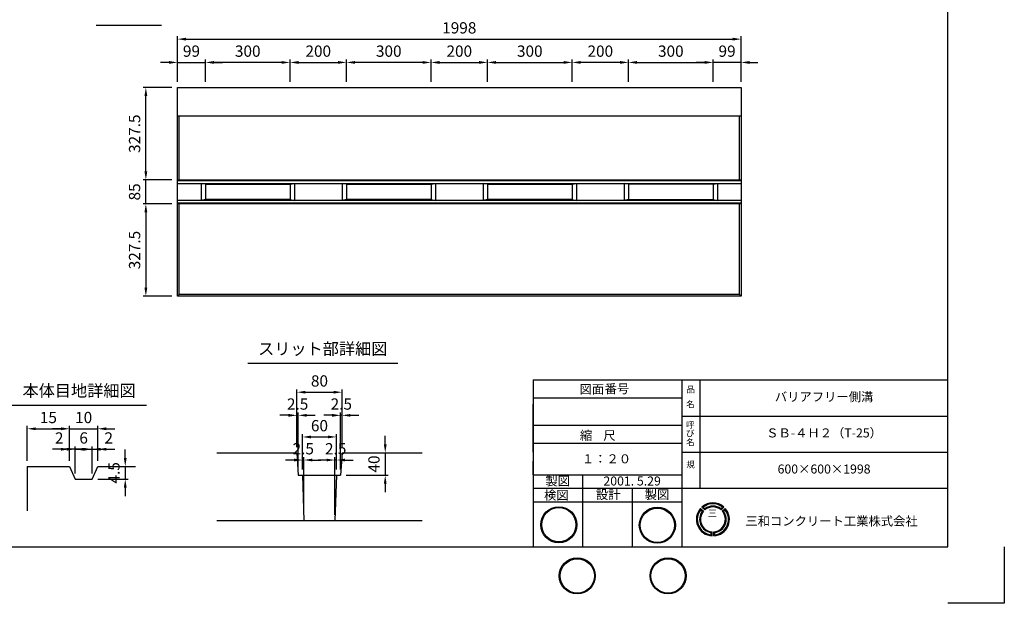
# Model space of a CAD drawing. Extents: x 0 to 5940, y 0 to 4200.
# Drawn here: x 2449 to 5940, y 0 to 2069 of the extents above; entities that cross this region are included whole.
import ezdxf
from ezdxf.enums import TextEntityAlignment as Align

# ---------------------------------------------------------------- set-up
doc = ezdxf.new("R2010")
doc.units = 0
doc.header["$LTSCALE"] = 0.5
doc.layers.get('0').update_dxf_attribs({"linetype": 'CONTINUOUS'})
doc.layers.get('DEFPOINTS').update_dxf_attribs({"linetype": 'CONTINUOUS'})
doc.layers.add('寸法引出', color=2, linetype='CONTINUOUS')
doc.layers.add('枠', color=3, linetype='CONTINUOUS')
doc.styles.add('SANWA', font='MSMINCHO.TTF')
doc.dimstyles.new('SANWA', dxfattribs={"dimtxt": 2.5, "dimasz": 2.5, "dimexe": 1, "dimexo": 1, "dimgap": 0, "dimtad": 1, "dimdec": 4, "dimdsep": 46, "dimtxsty": 'SANWA', "dimcen": 0, "dimclrd": 2, "dimclre": 2, "dimclrt": 2, "dimadec": 0, "dimazin": 0, "dimtfac": 1, "dimtdec": 4, "dimtix": 1, "dimtmove": 0, "dimatfit": 3, "dimfxl": 1, "dimtolj": 1, "dimtzin": 0, "dimarcsym": 0})

# ---------------------------------------------------------------- blocks, each defined once
blk = doc.blocks.new('*D159')
at = {"layer": 'DEFPOINTS', "color": 0, "ltscale": 15}
for p in [(2725.8, 485.2), (2705.8, 440.2), (2823.3, 440.2)]:
    blk.add_point(p, dxfattribs=at)
at = {"layer": '寸法引出', "lineweight": -2, "ltscale": 15}
for p, q in [((2823.3, 515.2), (2823.3, 545.2)), ((2745.8, 485.2), (2833.3, 485.2)), ((2823.3, 485.2), (2823.3, 440.2)), ((2725.8, 440.2), (2833.3, 440.2)), ((2823.3, 410.2), (2823.3, 380.2))]:
    blk.add_line(p, q, dxfattribs=at)
at = {"layer": '寸法引出', "ltscale": 15}
for points in [[(2818.3, 515.2), (2828.3, 515.2), (2823.3, 485.2)], [(2818.3, 410.2), (2828.3, 410.2), (2823.3, 440.2)]]:
    blk.add_solid(points, dxfattribs=at)
at = {"layer": '寸法引出', "ltscale": 15, "insert": (2783.3, 462.7), "char_height": 40, "attachment_point": 5, "rotation": 90, "style": 'SANWA'}
blk.add_mtext('\\A1;4.5', dxfattribs=at)
blk = doc.blocks.new('*D183')
at = {"layer": 'DEFPOINTS', "color": 0, "ltscale": 20}
for p in [(2625.8, 546.2), (2625.8, 485.2), (2645.8, 440.2)]:
    blk.add_point(p, dxfattribs=at)
at = {"layer": '寸法引出', "lineweight": -2, "ltscale": 20}
for p, q in [((2595.8, 546.2), (2565.8, 546.2)), ((2625.8, 505.2), (2625.8, 556.2)), ((2645.8, 546.2), (2625.8, 546.2)), ((2675.8, 546.2), (2705.8, 546.2))]:
    blk.add_line(p, q, dxfattribs=at)
at = {"layer": '寸法引出', "ltscale": 20}
for points in [[(2595.8, 551.2), (2595.8, 541.2), (2625.8, 546.2)], [(2675.8, 551.2), (2675.8, 541.2), (2645.8, 546.2)]]:
    blk.add_solid(points, dxfattribs=at)
at = {"layer": '寸法引出', "ltscale": 20, "insert": (2589.1, 586.2), "char_height": 40, "attachment_point": 5, "style": 'SANWA'}
blk.add_mtext('\\A1;2', dxfattribs=at)
blk = doc.blocks.new('*D184')
at = {"layer": 'DEFPOINTS', "color": 0, "ltscale": 20}
for p in [(2725.8, 546.2), (2725.8, 485.2), (2705.8, 440.2)]:
    blk.add_point(p, dxfattribs=at)
at = {"layer": '寸法引出', "lineweight": -2, "ltscale": 20}
for p, q in [((2675.8, 546.2), (2645.8, 546.2)), ((2705.8, 546.2), (2725.8, 546.2)), ((2725.8, 505.2), (2725.8, 556.2)), ((2755.8, 546.2), (2785.8, 546.2))]:
    blk.add_line(p, q, dxfattribs=at)
at = {"layer": '寸法引出', "ltscale": 20}
for points in [[(2675.8, 551.2), (2675.8, 541.2), (2705.8, 546.2)], [(2755.8, 551.2), (2755.8, 541.2), (2725.8, 546.2)]]:
    blk.add_solid(points, dxfattribs=at)
at = {"layer": '寸法引出', "ltscale": 20, "insert": (2764.7, 586.2), "char_height": 40, "attachment_point": 5, "style": 'SANWA'}
blk.add_mtext('\\A1;2', dxfattribs=at)
blk = doc.blocks.new('*D185')
at = {"layer": 'DEFPOINTS', "color": 0, "ltscale": 15}
for p in [(2705.8, 546.2), (2645.8, 440.2), (2705.8, 440.2)]:
    blk.add_point(p, dxfattribs=at)
at = {"layer": '寸法引出', "lineweight": -2, "ltscale": 15}
for p, q in [((2615.8, 546.2), (2585.8, 546.2)), ((2645.8, 460.2), (2645.8, 556.2)), ((2645.8, 546.2), (2705.8, 546.2)), ((2705.8, 460.2), (2705.8, 556.2)), ((2735.8, 546.2), (2765.8, 546.2))]:
    blk.add_line(p, q, dxfattribs=at)
at = {"layer": '寸法引出', "ltscale": 15}
for points in [[(2615.8, 551.2), (2615.8, 541.2), (2645.8, 546.2)], [(2735.8, 551.2), (2735.8, 541.2), (2705.8, 546.2)]]:
    blk.add_solid(points, dxfattribs=at)
at = {"layer": '寸法引出', "ltscale": 15, "insert": (2675.8, 586.2), "char_height": 40, "attachment_point": 5, "style": 'SANWA'}
blk.add_mtext('\\A1;6', dxfattribs=at)
blk = doc.blocks.new('*D186')
at = {"layer": 'DEFPOINTS', "color": 0, "ltscale": 15}
for p in [(2625.8, 618.8), (2475.8, 485.2), (2625.8, 485.2)]:
    blk.add_point(p, dxfattribs=at)
at = {"layer": '寸法引出', "lineweight": -2, "ltscale": 15}
for p, q in [((2475.8, 505.2), (2475.8, 628.8)), ((2625.8, 505.2), (2625.8, 628.8)), ((2505.8, 618.8), (2595.8, 618.8))]:
    blk.add_line(p, q, dxfattribs=at)
at = {"layer": '寸法引出', "ltscale": 15}
for points in [[(2505.8, 623.8), (2505.8, 613.8), (2475.8, 618.8)], [(2595.8, 623.8), (2595.8, 613.8), (2625.8, 618.8)]]:
    blk.add_solid(points, dxfattribs=at)
at = {"layer": '寸法引出', "ltscale": 15, "insert": (2550.8, 658.8), "char_height": 40, "attachment_point": 5, "style": 'SANWA'}
blk.add_mtext('\\A1;15', dxfattribs=at)
blk = doc.blocks.new('*D187')
at = {"layer": 'DEFPOINTS', "color": 0, "ltscale": 15}
for p in [(2725.8, 618.8), (2625.8, 485.2), (2725.8, 485.2)]:
    blk.add_point(p, dxfattribs=at)
at = {"layer": '寸法引出', "lineweight": -2, "ltscale": 15}
for p, q in [((2625.8, 505.2), (2625.8, 628.8)), ((2725.8, 505.2), (2725.8, 628.8)), ((2595.8, 618.8), (2565.8, 618.8)), ((2625.8, 618.8), (2725.8, 618.8)), ((2755.8, 618.8), (2785.8, 618.8))]:
    blk.add_line(p, q, dxfattribs=at)
at = {"layer": '寸法引出', "ltscale": 15}
for points in [[(2595.8, 623.8), (2595.8, 613.8), (2625.8, 618.8)], [(2755.8, 623.8), (2755.8, 613.8), (2725.8, 618.8)]]:
    blk.add_solid(points, dxfattribs=at)
at = {"layer": '寸法引出', "ltscale": 15, "insert": (2675.8, 658.8), "char_height": 40, "attachment_point": 5, "style": 'SANWA'}
blk.add_mtext('\\A1;10', dxfattribs=at)
blk = doc.blocks.new('*D198')
at = {"layer": 'DEFPOINTS', "color": 0, "ltscale": 20}
for p in [(5006.6, 2000.3), (3008.6, 1828.6), (5006.6, 1828.6)]:
    blk.add_point(p, dxfattribs=at)
at = {"layer": '寸法引出', "lineweight": -2, "ltscale": 20}
for p, q in [((3008.6, 1848.6), (3008.6, 2010.3)), ((3038.6, 2000.3), (4976.6, 2000.3)), ((5006.6, 1848.6), (5006.6, 2010.3))]:
    blk.add_line(p, q, dxfattribs=at)
at = {"layer": '寸法引出', "ltscale": 20}
for points in [[(3038.6, 2005.3), (3038.6, 1995.3), (3008.6, 2000.3)], [(4976.6, 2005.3), (4976.6, 1995.3), (5006.6, 2000.3)]]:
    blk.add_solid(points, dxfattribs=at)
at = {"layer": '寸法引出', "ltscale": 20, "insert": (4007.6, 2040.3), "char_height": 40, "attachment_point": 5, "style": 'SANWA'}
blk.add_mtext('\\A1;1998', dxfattribs=at)
blk = doc.blocks.new('*D212')
at = {"layer": 'DEFPOINTS', "color": 0, "ltscale": 20}
for p in [(3591.9, 748.4), (3431.9, 533.9), (3591.9, 533.9)]:
    blk.add_point(p, dxfattribs=at)
at = {"layer": '寸法引出', "lineweight": -2, "ltscale": 20}
for p, q in [((3431.9, 553.9), (3431.9, 758.4)), ((3461.9, 748.4), (3561.9, 748.4)), ((3591.9, 553.9), (3591.9, 758.4))]:
    blk.add_line(p, q, dxfattribs=at)
at = {"layer": '寸法引出', "ltscale": 20}
for points in [[(3461.9, 753.4), (3461.9, 743.4), (3431.9, 748.4)], [(3561.9, 753.4), (3561.9, 743.4), (3591.9, 748.4)]]:
    blk.add_solid(points, dxfattribs=at)
at = {"layer": '寸法引出', "ltscale": 20, "insert": (3511.9, 788.4), "char_height": 40, "attachment_point": 5, "style": 'SANWA'}
blk.add_mtext('\\A1;80', dxfattribs=at)
blk = doc.blocks.new('*D213')
at = {"layer": 'DEFPOINTS', "color": 0, "ltscale": 20}
for p in [(3436.9, 666.5), (3431.9, 533.9), (3436.9, 453.9)]:
    blk.add_point(p, dxfattribs=at)
at = {"layer": '寸法引出', "lineweight": -2, "ltscale": 20}
for p, q in [((3401.9, 666.5), (3371.9, 666.5)), ((3431.9, 666.5), (3436.9, 666.5)), ((3436.9, 473.9), (3436.9, 676.5)), ((3466.9, 666.5), (3496.9, 666.5))]:
    blk.add_line(p, q, dxfattribs=at)
at = {"layer": '寸法引出', "ltscale": 20}
for points in [[(3401.9, 671.5), (3401.9, 661.5), (3431.9, 666.5)], [(3466.9, 671.5), (3466.9, 661.5), (3436.9, 666.5)]]:
    blk.add_solid(points, dxfattribs=at)
at = {"layer": '寸法引出', "ltscale": 20, "insert": (3434.4, 706.5), "char_height": 40, "attachment_point": 5, "style": 'SANWA'}
blk.add_mtext('\\A1;2.5', dxfattribs=at)
blk = doc.blocks.new('*D214')
at = {"layer": 'DEFPOINTS', "color": 0, "ltscale": 20}
for p in [(3456.9, 508), (3451.9, 453.9), (3456.9, 293.9)]:
    blk.add_point(p, dxfattribs=at)
at = {"layer": '寸法引出', "lineweight": -2, "ltscale": 20}
for p, q in [((3421.9, 508), (3391.9, 508)), ((3451.9, 508), (3456.9, 508)), ((3456.9, 313.9), (3456.9, 518)), ((3486.9, 508), (3516.9, 508))]:
    blk.add_line(p, q, dxfattribs=at)
at = {"layer": '寸法引出', "ltscale": 20}
for points in [[(3421.9, 513), (3421.9, 503), (3451.9, 508)], [(3486.9, 513), (3486.9, 503), (3456.9, 508)]]:
    blk.add_solid(points, dxfattribs=at)
at = {"layer": '寸法引出', "ltscale": 20, "insert": (3454.4, 548), "char_height": 40, "attachment_point": 5, "style": 'SANWA'}
blk.add_mtext('\\A1;2.5', dxfattribs=at)
blk = doc.blocks.new('*D215')
at = {"layer": 'DEFPOINTS', "color": 0, "ltscale": 20}
for p in [(3591.9, 533.9), (3586.9, 453.9), (3745.1, 453.9)]:
    blk.add_point(p, dxfattribs=at)
at = {"layer": '寸法引出', "lineweight": -2, "ltscale": 20}
for p, q in [((3745.1, 563.9), (3745.1, 593.9)), ((3611.9, 533.9), (3755.1, 533.9)), ((3745.1, 533.9), (3745.1, 453.9)), ((3606.9, 453.9), (3755.1, 453.9)), ((3745.1, 423.9), (3745.1, 393.9))]:
    blk.add_line(p, q, dxfattribs=at)
at = {"layer": '寸法引出', "ltscale": 20}
for points in [[(3740.1, 563.9), (3750.1, 563.9), (3745.1, 533.9)], [(3740.1, 423.9), (3750.1, 423.9), (3745.1, 453.9)]]:
    blk.add_solid(points, dxfattribs=at)
at = {"layer": '寸法引出', "ltscale": 20, "insert": (3705.1, 493.9), "char_height": 40, "attachment_point": 5, "rotation": 90, "style": 'SANWA'}
blk.add_mtext('\\A1;40', dxfattribs=at)
blk = doc.blocks.new('*D216')
at = {"layer": 'DEFPOINTS', "color": 0, "ltscale": 20}
for p in [(3586.9, 666.5), (3591.9, 533.9), (3586.9, 453.9)]:
    blk.add_point(p, dxfattribs=at)
at = {"layer": '寸法引出', "lineweight": -2, "ltscale": 20}
for p, q in [((3556.9, 666.5), (3526.9, 666.5)), ((3586.9, 473.9), (3586.9, 676.5)), ((3591.9, 666.5), (3586.9, 666.5)), ((3621.9, 666.5), (3651.9, 666.5))]:
    blk.add_line(p, q, dxfattribs=at)
at = {"layer": '寸法引出', "ltscale": 20}
for points in [[(3556.9, 671.5), (3556.9, 661.5), (3586.9, 666.5)], [(3621.9, 671.5), (3621.9, 661.5), (3591.9, 666.5)]]:
    blk.add_solid(points, dxfattribs=at)
at = {"layer": '寸法引出', "ltscale": 20, "insert": (3589.4, 706.5), "char_height": 40, "attachment_point": 5, "style": 'SANWA'}
blk.add_mtext('\\A1;2.5', dxfattribs=at)
blk = doc.blocks.new('*D217')
at = {"layer": 'DEFPOINTS', "color": 0, "ltscale": 20}
for p in [(3566.9, 508), (3571.9, 453.9), (3566.9, 293.9)]:
    blk.add_point(p, dxfattribs=at)
at = {"layer": '寸法引出', "lineweight": -2, "ltscale": 20}
for p, q in [((3536.9, 508), (3506.9, 508)), ((3566.9, 313.9), (3566.9, 518)), ((3571.9, 508), (3566.9, 508)), ((3601.9, 508), (3631.9, 508))]:
    blk.add_line(p, q, dxfattribs=at)
at = {"layer": '寸法引出', "ltscale": 20}
for points in [[(3536.9, 513), (3536.9, 503), (3566.9, 508)], [(3601.9, 513), (3601.9, 503), (3571.9, 508)]]:
    blk.add_solid(points, dxfattribs=at)
at = {"layer": '寸法引出', "ltscale": 20, "insert": (3569.4, 548), "char_height": 40, "attachment_point": 5, "style": 'SANWA'}
blk.add_mtext('\\A1;2.5', dxfattribs=at)
blk = doc.blocks.new('*D218')
at = {"layer": 'DEFPOINTS', "color": 0, "ltscale": 20}
for p in [(3571.9, 589.8), (3451.9, 453.9), (3571.9, 453.9)]:
    blk.add_point(p, dxfattribs=at)
at = {"layer": '寸法引出', "lineweight": -2, "ltscale": 20}
for p, q in [((3451.9, 473.9), (3451.9, 599.8)), ((3571.9, 473.9), (3571.9, 599.8)), ((3481.9, 589.8), (3541.9, 589.8))]:
    blk.add_line(p, q, dxfattribs=at)
at = {"layer": '寸法引出', "ltscale": 20}
for points in [[(3481.9, 594.8), (3481.9, 584.8), (3451.9, 589.8)], [(3541.9, 594.8), (3541.9, 584.8), (3571.9, 589.8)]]:
    blk.add_solid(points, dxfattribs=at)
at = {"layer": '寸法引出', "ltscale": 20, "insert": (3511.9, 629.8), "char_height": 40, "attachment_point": 5, "style": 'SANWA'}
blk.add_mtext('\\A1;60', dxfattribs=at)
blk = doc.blocks.new('*D222')
at = {"layer": 'DEFPOINTS', "color": 0, "ltscale": 20}
for p in [(3607.6, 1917.7), (3407.6, 1828.6), (3607.6, 1828.6)]:
    blk.add_point(p, dxfattribs=at)
at = {"layer": '寸法引出', "lineweight": -2, "ltscale": 20}
for p, q in [((3407.6, 1848.6), (3407.6, 1927.7)), ((3607.6, 1848.6), (3607.6, 1927.7)), ((3437.6, 1917.7), (3577.6, 1917.7))]:
    blk.add_line(p, q, dxfattribs=at)
at = {"layer": '寸法引出', "ltscale": 20}
for points in [[(3437.6, 1922.7), (3437.6, 1912.7), (3407.6, 1917.7)], [(3577.6, 1922.7), (3577.6, 1912.7), (3607.6, 1917.7)]]:
    blk.add_solid(points, dxfattribs=at)
at = {"layer": '寸法引出', "ltscale": 20, "insert": (3507.6, 1957.7), "char_height": 40, "attachment_point": 5, "style": 'SANWA'}
blk.add_mtext('\\A1;200', dxfattribs=at)
blk = doc.blocks.new('*D223')
at = {"layer": 'DEFPOINTS', "color": 0, "ltscale": 20}
for p in [(2896.4, 1501.1), (3008.6, 1501.1), (3008.6, 1416.1)]:
    blk.add_point(p, dxfattribs=at)
at = {"layer": '寸法引出', "lineweight": -2, "ltscale": 20}
for p, q in [((2896.4, 1531.1), (2896.4, 1561.1)), ((2988.6, 1501.1), (2886.4, 1501.1)), ((2896.4, 1416.1), (2896.4, 1501.1)), ((2988.6, 1416.1), (2886.4, 1416.1)), ((2896.4, 1386.1), (2896.4, 1356.1))]:
    blk.add_line(p, q, dxfattribs=at)
at = {"layer": '寸法引出', "ltscale": 20}
for points in [[(2891.4, 1531.1), (2901.4, 1531.1), (2896.4, 1501.1)], [(2891.4, 1386.1), (2901.4, 1386.1), (2896.4, 1416.1)]]:
    blk.add_solid(points, dxfattribs=at)
at = {"layer": '寸法引出', "ltscale": 20, "insert": (2856.4, 1458.6), "char_height": 40, "attachment_point": 5, "rotation": 90, "style": 'SANWA'}
blk.add_mtext('\\A1;85', dxfattribs=at)
blk = doc.blocks.new('*D224')
at = {"layer": 'DEFPOINTS', "color": 0, "ltscale": 20}
for p in [(2896.4, 1828.6), (3008.6, 1828.6), (3008.6, 1501.1)]:
    blk.add_point(p, dxfattribs=at)
at = {"layer": '寸法引出', "lineweight": -2, "ltscale": 20}
for p, q in [((2988.6, 1828.6), (2886.4, 1828.6)), ((2896.4, 1531.1), (2896.4, 1798.6)), ((2988.6, 1501.1), (2886.4, 1501.1))]:
    blk.add_line(p, q, dxfattribs=at)
at = {"layer": '寸法引出', "ltscale": 20}
for points in [[(2891.4, 1798.6), (2901.4, 1798.6), (2896.4, 1828.6)], [(2891.4, 1531.1), (2901.4, 1531.1), (2896.4, 1501.1)]]:
    blk.add_solid(points, dxfattribs=at)
at = {"layer": '寸法引出', "ltscale": 20, "insert": (2856.4, 1664.9), "char_height": 40, "attachment_point": 5, "rotation": 90, "style": 'SANWA'}
blk.add_mtext('\\A1;327.5', dxfattribs=at)
blk = doc.blocks.new('*D225')
at = {"layer": 'DEFPOINTS', "color": 0, "ltscale": 20}
for p in [(3008.6, 1416.1), (2896.4, 1088.6), (3008.6, 1088.6)]:
    blk.add_point(p, dxfattribs=at)
at = {"layer": '寸法引出', "lineweight": -2, "ltscale": 20}
for p, q in [((2988.6, 1416.1), (2886.4, 1416.1)), ((2896.4, 1386.1), (2896.4, 1118.6)), ((2988.6, 1088.6), (2886.4, 1088.6))]:
    blk.add_line(p, q, dxfattribs=at)
at = {"layer": '寸法引出', "ltscale": 20}
for points in [[(2891.4, 1386.1), (2901.4, 1386.1), (2896.4, 1416.1)], [(2891.4, 1118.6), (2901.4, 1118.6), (2896.4, 1088.6)]]:
    blk.add_solid(points, dxfattribs=at)
at = {"layer": '寸法引出', "ltscale": 20, "insert": (2856.4, 1252.4), "char_height": 40, "attachment_point": 5, "rotation": 90, "style": 'SANWA'}
blk.add_mtext('\\A1;327.5', dxfattribs=at)
blk = doc.blocks.new('*D307')
at = {"layer": 'DEFPOINTS', "color": 0, "ltscale": 20}
for p in [(4407.6, 1917.7), (4407.6, 1828.6), (4607.6, 1828.6)]:
    blk.add_point(p, dxfattribs=at)
at = {"layer": '寸法引出', "lineweight": -2, "ltscale": 20}
for p, q in [((4407.6, 1848.6), (4407.6, 1927.7)), ((4607.6, 1848.6), (4607.6, 1927.7)), ((4577.6, 1917.7), (4437.6, 1917.7))]:
    blk.add_line(p, q, dxfattribs=at)
at = {"layer": '寸法引出', "ltscale": 20}
for points in [[(4437.6, 1922.7), (4437.6, 1912.7), (4407.6, 1917.7)], [(4577.6, 1922.7), (4577.6, 1912.7), (4607.6, 1917.7)]]:
    blk.add_solid(points, dxfattribs=at)
at = {"layer": '寸法引出', "ltscale": 20, "insert": (4507.6, 1957.7), "char_height": 40, "attachment_point": 5, "style": 'SANWA'}
blk.add_mtext('\\A1;200', dxfattribs=at)
blk = doc.blocks.new('*D311')
at = {"layer": 'DEFPOINTS', "color": 0, "ltscale": 20}
for p in [(4107.6, 1917.7), (3907.6, 1828.6), (4107.6, 1828.6)]:
    blk.add_point(p, dxfattribs=at)
at = {"layer": '寸法引出', "lineweight": -2, "ltscale": 20}
for p, q in [((3907.6, 1848.6), (3907.6, 1927.7)), ((4107.6, 1848.6), (4107.6, 1927.7)), ((3937.6, 1917.7), (4077.6, 1917.7))]:
    blk.add_line(p, q, dxfattribs=at)
at = {"layer": '寸法引出', "ltscale": 20}
for points in [[(3937.6, 1922.7), (3937.6, 1912.7), (3907.6, 1917.7)], [(4077.6, 1922.7), (4077.6, 1912.7), (4107.6, 1917.7)]]:
    blk.add_solid(points, dxfattribs=at)
at = {"layer": '寸法引出', "ltscale": 20, "insert": (4007.6, 1957.7), "char_height": 40, "attachment_point": 5, "style": 'SANWA'}
blk.add_mtext('\\A1;200', dxfattribs=at)
blk = doc.blocks.new('*D309')
at = {"layer": 'DEFPOINTS', "color": 0, "ltscale": 20}
for p in [(4907.6, 1917.7), (4907.6, 1828.6), (5006.6, 1828.6)]:
    blk.add_point(p, dxfattribs=at)
at = {"layer": '寸法引出', "lineweight": -2, "ltscale": 20}
for p, q in [((4907.6, 1848.6), (4907.6, 1927.7)), ((5006.6, 1848.6), (5006.6, 1927.7)), ((4877.6, 1917.7), (4847.6, 1917.7)), ((5006.6, 1917.7), (4907.6, 1917.7)), ((5036.6, 1917.7), (5066.6, 1917.7))]:
    blk.add_line(p, q, dxfattribs=at)
at = {"layer": '寸法引出', "ltscale": 20}
for points in [[(4877.6, 1922.7), (4877.6, 1912.7), (4907.6, 1917.7)], [(5036.6, 1922.7), (5036.6, 1912.7), (5006.6, 1917.7)]]:
    blk.add_solid(points, dxfattribs=at)
at = {"layer": '寸法引出', "ltscale": 20, "insert": (4957.1, 1957.7), "char_height": 40, "attachment_point": 5, "style": 'SANWA'}
blk.add_mtext('\\A1;99', dxfattribs=at)
blk = doc.blocks.new('*D313')
at = {"layer": 'DEFPOINTS', "color": 0, "ltscale": 20}
for p in [(3107.6, 1917.7), (3008.6, 1828.6), (3107.6, 1828.6)]:
    blk.add_point(p, dxfattribs=at)
at = {"layer": '寸法引出', "lineweight": -2, "ltscale": 20}
for p, q in [((3008.6, 1848.6), (3008.6, 1927.7)), ((3107.6, 1848.6), (3107.6, 1927.7)), ((2978.6, 1917.7), (2948.6, 1917.7)), ((3008.6, 1917.7), (3107.6, 1917.7)), ((3137.6, 1917.7), (3167.6, 1917.7))]:
    blk.add_line(p, q, dxfattribs=at)
at = {"layer": '寸法引出', "ltscale": 20}
for points in [[(2978.6, 1922.7), (2978.6, 1912.7), (3008.6, 1917.7)], [(3137.6, 1922.7), (3137.6, 1912.7), (3107.6, 1917.7)]]:
    blk.add_solid(points, dxfattribs=at)
at = {"layer": '寸法引出', "ltscale": 20, "insert": (3058.1, 1957.7), "char_height": 40, "attachment_point": 5, "style": 'SANWA'}
blk.add_mtext('\\A1;99', dxfattribs=at)
blk = doc.blocks.new('*D314')
at = {"layer": 'DEFPOINTS', "color": 0, "ltscale": 20}
for p in [(4407.6, 1917.7), (4107.6, 1828.6), (4407.6, 1828.6)]:
    blk.add_point(p, dxfattribs=at)
at = {"layer": '寸法引出', "lineweight": -2, "ltscale": 20}
for p, q in [((4107.6, 1848.6), (4107.6, 1927.7)), ((4407.6, 1848.6), (4407.6, 1927.7)), ((4137.6, 1917.7), (4377.6, 1917.7))]:
    blk.add_line(p, q, dxfattribs=at)
at = {"layer": '寸法引出', "ltscale": 20}
for points in [[(4137.6, 1922.7), (4137.6, 1912.7), (4107.6, 1917.7)], [(4377.6, 1922.7), (4377.6, 1912.7), (4407.6, 1917.7)]]:
    blk.add_solid(points, dxfattribs=at)
at = {"layer": '寸法引出', "ltscale": 20, "insert": (4257.6, 1957.7), "char_height": 40, "attachment_point": 5, "style": 'SANWA'}
blk.add_mtext('\\A1;300', dxfattribs=at)
blk = doc.blocks.new('*D315')
at = {"layer": 'DEFPOINTS', "color": 0, "ltscale": 20}
for p in [(4907.6, 1917.7), (4607.6, 1828.6), (4907.6, 1828.6)]:
    blk.add_point(p, dxfattribs=at)
at = {"layer": '寸法引出', "lineweight": -2, "ltscale": 20}
for p, q in [((4607.6, 1848.6), (4607.6, 1927.7)), ((4907.6, 1848.6), (4907.6, 1927.7)), ((4637.6, 1917.7), (4877.6, 1917.7))]:
    blk.add_line(p, q, dxfattribs=at)
at = {"layer": '寸法引出', "ltscale": 20}
for points in [[(4637.6, 1922.7), (4637.6, 1912.7), (4607.6, 1917.7)], [(4877.6, 1922.7), (4877.6, 1912.7), (4907.6, 1917.7)]]:
    blk.add_solid(points, dxfattribs=at)
at = {"layer": '寸法引出', "ltscale": 20, "insert": (4757.6, 1957.7), "char_height": 40, "attachment_point": 5, "style": 'SANWA'}
blk.add_mtext('\\A1;300', dxfattribs=at)
blk = doc.blocks.new('*D316')
at = {"layer": 'DEFPOINTS', "color": 0, "ltscale": 20}
for p in [(3607.6, 1917.7), (3607.6, 1828.6), (3907.6, 1828.6)]:
    blk.add_point(p, dxfattribs=at)
at = {"layer": '寸法引出', "lineweight": -2, "ltscale": 20}
for p, q in [((3607.6, 1848.6), (3607.6, 1927.7)), ((3907.6, 1848.6), (3907.6, 1927.7)), ((3877.6, 1917.7), (3637.6, 1917.7))]:
    blk.add_line(p, q, dxfattribs=at)
at = {"layer": '寸法引出', "ltscale": 20}
for points in [[(3637.6, 1922.7), (3637.6, 1912.7), (3607.6, 1917.7)], [(3877.6, 1922.7), (3877.6, 1912.7), (3907.6, 1917.7)]]:
    blk.add_solid(points, dxfattribs=at)
at = {"layer": '寸法引出', "ltscale": 20, "insert": (3757.6, 1957.7), "char_height": 40, "attachment_point": 5, "style": 'SANWA'}
blk.add_mtext('\\A1;300', dxfattribs=at)
blk = doc.blocks.new('*D317')
at = {"layer": 'DEFPOINTS', "color": 0, "ltscale": 20}
for p in [(3107.6, 1917.7), (3107.6, 1828.6), (3407.6, 1828.6)]:
    blk.add_point(p, dxfattribs=at)
at = {"layer": '寸法引出', "lineweight": -2, "ltscale": 20}
for p, q in [((3107.6, 1848.6), (3107.6, 1927.7)), ((3407.6, 1848.6), (3407.6, 1927.7)), ((3377.6, 1917.7), (3137.6, 1917.7))]:
    blk.add_line(p, q, dxfattribs=at)
at = {"layer": '寸法引出', "ltscale": 20}
for points in [[(3137.6, 1922.7), (3137.6, 1912.7), (3107.6, 1917.7)], [(3377.6, 1922.7), (3377.6, 1912.7), (3407.6, 1917.7)]]:
    blk.add_solid(points, dxfattribs=at)
at = {"layer": '寸法引出', "ltscale": 20, "insert": (3257.6, 1957.7), "char_height": 40, "attachment_point": 5, "style": 'SANWA'}
blk.add_mtext('\\A1;300', dxfattribs=at)

msp = doc.modelspace()

# ---------------------------------------------------------------- hatches: boundary and pattern name
h = msp.add_hatch(color=256)
h.paths.add_polyline_path([(4867.8178, 341.16773), (4878.02042, 330.96511, -0.3722683533), (4935.67615, 330.96511), (4945.87877, 341.16773, 0.382497994)])
h.paths.add_polyline_path([(4941.15241, 340.96685), (4935.4507, 335.26515, 0.3367429549), (4878.24586, 335.26515), (4872.54416, 340.96685, -0.3477704275)], flags=16)
h.paths.add_polyline_path([(4940.20163, 326.43962, -0.6168583269), (4910.04828, 253.643), (4910.04828, 239.21432, 0.6292889159), (4950.40425, 336.64224)])
h.paths.add_polyline_path([(4950.20337, 331.91588, -0.5873104909), (4913.24828, 242.6984), (4913.24828, 250.76183, 0.5741105922), (4944.50167, 326.21418)], flags=16)
h.paths.add_polyline_path([(4863.29231, 336.64224, 0.6292889159), (4903.64828, 239.21432), (4903.64828, 253.643, -0.6168583269), (4873.49493, 326.43962)])
h.paths.add_polyline_path([(4869.19489, 326.21418, 0.5741105922), (4900.44828, 250.76183), (4900.44828, 242.6984, -0.5873104909), (4863.49319, 331.91588)], flags=16)
h = msp.add_hatch(color=256)
h.paths.add_polyline_path([(4296.58381, 278.56441, 1.0000000149), (4424.54415, 278.56441, 1.0000000149)])
h.paths.add_polyline_path([(4421.34415, 278.56441, -1), (4299.78381, 278.56441, -1)], flags=16)
h = msp.add_hatch(color=256)
h.paths.add_polyline_path([(4645.88933, 276.86962, 1.0000000149), (4773.84967, 276.86962, 1.0000000149)])
h.paths.add_polyline_path([(4770.64967, 276.86962, -1), (4649.08933, 276.86962, -1)], flags=16)
h.paths.add_polyline_path([(4680.19401, 274.7567), (4741.51245, 274.7567), (4741.51245, 334.28742), (4680.19401, 334.28742)], flags=8)
h.paths.add_polyline_path([(4680.38006, 227.18295), (4741.78789, 227.18295), (4741.78789, 289.6634), (4680.38006, 289.6634)], flags=8)
h = msp.add_hatch(color=256)
h.paths.add_polyline_path([(4361.90292, 97.2224, 1.0000000149), (4489.86326, 97.2224, 1.0000000149)])
h.paths.add_polyline_path([(4486.66326, 97.2224, -1), (4365.10292, 97.2224, -1)], flags=16)
h.paths.add_polyline_path([(4395.62659, 91.37982), (4458.46458, 91.37982), (4458.46458, 153.32395), (4395.62659, 153.32395)], flags=8)
h.paths.add_polyline_path([(4401.75678, 43.81045), (4452.79588, 43.81045), (4452.79588, 99.85514), (4401.75678, 99.85514)], flags=8)
h = msp.add_hatch(color=256)
h.paths.add_polyline_path([(4683.97518, 97.2224, 1.0000000149), (4811.93552, 97.2224, 1.0000000149)])
h.paths.add_polyline_path([(4808.73552, 97.2224, -1), (4687.17518, 97.2224, -1)], flags=16)
h.paths.add_polyline_path([(4722.25752, 92.29383), (4778.30221, 92.29383), (4778.30221, 154.77428), (4722.25752, 154.77428)], flags=8)
h.paths.add_polyline_path([(4716.23128, 49.05528), (4775.85139, 49.05528), (4775.85139, 107.78154), (4716.23128, 107.78154)], flags=8)

# ---------------------------------------------------------------- linework, layer by layer
for p, q in [((2720.02781, 2049.43561), (2951.50453, 2049.43561)), ((3258.40001, 851.22362), (3790.26349, 851.22362)), ((4270.04255, 792), (4270.04255, 696)), ((4798.04255, 200), (4798.04255, 792)), ((4798.04255, 792), (4828.36969, 792)), ((4862.04255, 408), (4862.04255, 792)), ((2417.67682, 702.64483), (2898.65225, 702.64483)), ((4270.04255, 581.40876), (4270.04255, 705.69353)), ((4270.04255, 536), (4270.04255, 581.40876)), ((4270.04255, 456), (4270.04255, 504)), ((4270.04255, 504), (4270.04255, 399.91354)), ((4270.04255, 456), (4270.04255, 408)), ((4446.04255, 200), (4446.04255, 456)), ((4270.04255, 408), (5740, 408)), ((4622.04255, 200), (4622.04255, 408)), ((4873.49493, 326.43962), (4863.23036, 336.70419)), ((4869.19489, 326.21418), (4863.49319, 331.91588)), ((4878.02042, 330.96511), (4867.75585, 341.22968)), ((4878.24586, 335.26515), (4872.54416, 340.96685)), ((4935.4507, 335.26515), (4941.15241, 340.96685)), ((4935.67615, 330.96511), (4945.87877, 341.16773)), ((4940.20163, 326.43962), (4950.40425, 336.64224)), ((4944.50167, 326.21418), (4950.20337, 331.91588)), ((4900.44828, 242.6984), (4900.44828, 250.76183)), ((4903.64828, 239.21432), (4903.64828, 253.643)), ((4910.04828, 239.21432), (4910.04828, 253.643)), ((4913.24828, 242.6984), (4913.24828, 250.76183)), ((5940, 200), (5940, 0)), ((5940, 0), (5740, 0))]:
    msp.add_line(p, q)
at = {"ltscale": 20}
for p, q in [((3008.59338, 1828.64722), (5006.59338, 1828.64722)), ((3008.59338, 1088.64722), (3008.59338, 1828.64722)), ((5006.59338, 1828.64722), (5006.59338, 1088.64722)), ((3008.59338, 1728.64722), (5006.59338, 1728.64722)), ((3014.59338, 1501.14722), (3014.59338, 1728.64722)), ((5000.59338, 1501.14722), (5000.59338, 1728.64722)), ((3008.59338, 1501.14722), (5006.59338, 1501.14722)), ((3008.59338, 1498.64722), (5006.59338, 1498.64722)), ((3008.59338, 1488.64722), (5006.59338, 1488.64722)), ((3091.98534, 1488.64722), (3091.98534, 1428.64722)), ((3107.59338, 1486.14722), (3091.98534, 1488.64722)), ((3107.59338, 1486.14722), (3407.59338, 1486.14722)), ((3107.59338, 1486.14722), (3107.59338, 1431.14722)), ((3407.59338, 1486.14722), (3423.20142, 1488.64722)), ((3407.59338, 1486.14722), (3407.59338, 1431.14722)), ((3423.20142, 1488.64722), (3423.20142, 1428.64722)), ((3591.98534, 1488.64722), (3591.98534, 1428.64722)), ((3607.59338, 1486.14722), (3591.98534, 1488.64722)), ((3607.59338, 1486.14722), (3607.59338, 1431.14722)), ((3607.59338, 1486.14722), (3907.59338, 1486.14722)), ((3907.59338, 1486.14722), (3923.20142, 1488.64722)), ((3907.59338, 1486.14722), (3907.59338, 1431.14722)), ((3923.20142, 1488.64722), (3923.20142, 1428.64722)), ((4091.98534, 1488.64722), (4091.98534, 1428.64722)), ((4107.59338, 1486.14722), (4091.98534, 1488.64722)), ((4107.59338, 1486.14722), (4107.59338, 1431.14722)), ((4107.59338, 1486.14722), (4407.59338, 1486.14722)), ((4407.59338, 1486.14722), (4423.20142, 1488.64722)), ((4407.59338, 1486.14722), (4407.59338, 1431.14722)), ((4423.20142, 1488.64722), (4423.20142, 1428.64722)), ((4591.98534, 1488.64722), (4591.98534, 1428.64722)), ((4607.59338, 1486.14722), (4591.98534, 1488.64722)), ((4907.59338, 1486.14722), (4607.59338, 1486.14722)), ((4607.59338, 1486.14722), (4607.59338, 1431.14722)), ((4907.59338, 1486.14722), (4923.20142, 1488.64722)), ((4907.59338, 1486.14722), (4907.59338, 1431.14722)), ((4923.20142, 1488.64722), (4923.20142, 1428.64722)), ((5006.59338, 1428.64722), (3008.59338, 1428.64722)), ((5006.59338, 1418.64722), (3008.59338, 1418.64722)), ((5006.59338, 1416.14722), (3008.59338, 1416.14722)), ((3014.59338, 1094.64722), (3014.59338, 1416.14722)), ((3107.59338, 1431.14722), (3091.98534, 1428.64722)), ((3407.59338, 1431.14722), (3107.59338, 1431.14722)), ((3407.59338, 1431.14722), (3423.20142, 1428.64722)), ((3607.59338, 1431.14722), (3591.98534, 1428.64722)), ((3907.59338, 1431.14722), (3607.59338, 1431.14722)), ((3907.59338, 1431.14722), (3923.20142, 1428.64722)), ((4107.59338, 1431.14722), (4091.98534, 1428.64722)), ((4407.59338, 1431.14722), (4107.59338, 1431.14722)), ((4407.59338, 1431.14722), (4423.20142, 1428.64722)), ((4607.59338, 1431.14722), (4591.98534, 1428.64722)), ((4607.59338, 1431.14722), (4907.59338, 1431.14722)), ((4907.59338, 1431.14722), (4923.20142, 1428.64722)), ((5000.59338, 1094.64722), (5000.59338, 1416.14722)), ((3008.59338, 1088.64722), (3014.59338, 1094.64722)), ((5006.59338, 1088.64722), (3008.59338, 1088.64722)), ((5000.59338, 1094.64722), (3014.59338, 1094.64722)), ((5006.59338, 1088.64722), (5000.59338, 1094.64722)), ((3148.43425, 533.85097), (3431.93425, 533.85097)), ((3431.93425, 533.85097), (3436.93425, 453.85097)), ((3591.93425, 533.85097), (3586.93425, 453.85097)), ((3591.93425, 533.85097), (3875.43425, 533.85097)), ((3436.93425, 453.85097), (3586.93425, 453.85097)), ((3451.93425, 453.85097), (3456.93425, 293.85097)), ((3571.93425, 453.85097), (3566.93425, 293.85097)), ((3148.43425, 293.85097), (3875.43425, 293.85097))]:
    msp.add_line(p, q, dxfattribs=at)
at = {"color": 0}
for p, q in [((4270.04255, 792), (5740, 792)), ((4270.04255, 728), (4798.04255, 728)), ((4270.04255, 728), (4798.04255, 728)), ((4270.04255, 696), (4270.04255, 504)), ((4798.04255, 664), (5740, 664)), ((4270.04255, 632), (4798.04255, 632)), ((4270.04255, 568), (4798.04255, 568)), ((4798.04255, 536), (5740, 536)), ((4270.04255, 504), (4270.04255, 200)), ((4270.04255, 456), (4798.04255, 456)), ((4270.04255, 360), (4798.04255, 360))]:
    msp.add_line(p, q, dxfattribs=at)
at = {"ltscale": 15}
for p, q in [((2475.84172, 485.15687), (2475.84172, 327.94446)), ((2475.84172, 485.15687), (2625.84172, 485.15687)), ((2625.84172, 485.15687), (2645.84172, 440.15687)), ((2705.84172, 440.15687), (2725.84172, 485.15687)), ((2725.84172, 485.15687), (2859.96032, 485.15687)), ((2645.84172, 440.15687), (2705.84172, 440.15687))]:
    msp.add_line(p, q, dxfattribs=at)
for centre, radius in [((4360.56398, 278.56441), 63.98017), ((4360.56398, 278.56441), 60.78017), ((4709.8695, 276.86962), 63.98017), ((4709.8695, 276.86962), 60.78017), ((4425.88309, 97.2224), 63.98017), ((4425.88309, 97.2224), 60.78017), ((4747.95535, 97.2224), 63.98017), ((4747.95535, 97.2224), 60.78017)]:
    msp.add_circle(centre, radius)
for radius, start, end in [(58.48505, 48.13649545, 131.86350455), (55.28505, 51.64767379, 128.35232621), (58.48505, 138.13649545, 266.86350455), (55.28505, 141.64767379, 263.35232621), (47.28505, 142.77882031, 262.22117969), (44.08505, 139.16258741, 265.83741259), (44.08505, 49.16258741, 130.83741259), (47.28505, 52.77882031, 127.22117969), (58.48505, 273.13649545, 41.86350455), (44.08505, 274.16258741, 40.83741259), (55.28505, 276.64767379, 38.35232621), (47.28505, 277.77882031, 37.22117969)]:
    msp.add_arc((4906.84828, 297.61176), radius, start, end)
at = {"layer": '枠'}
for p, q in [((5740, 200), (5740, 4000)), ((500, 200), (5740, 200))]:
    msp.add_line(p, q, dxfattribs=at)

# ---------------------------------------------------------------- texts
at = {"style": 'SANWA'}
for s, height, p in [('スリット部詳細図', 42, (3523.47839, 896.89411)), ('本体目地詳細図', 42, (2659.67534, 748.31532)), ('バリアフリー側溝', 32, (5301.02127, 728)), ('ＳＢ-４Ｈ２（T-25）', 32, (5301.02127, 600)), ('600×600×1998', 32, (5301.02127, 472))]:
    msp.add_text(s, height=height, dxfattribs=at).set_placement(p, align=Align.MIDDLE)
at = {"ltscale": 2, "style": 'SANWA'}
for s, height, p in [('図面', 32, (4433.87648, 743.03639)), ('番号', 32, (4523.11904, 744.85493)), ('品', 22.4, (4812.99079, 747.1692)), ('名', 22.4, (4811.77738, 694.66169)), ('呼', 22.4, (4811.68456, 621.9131)), ('縮    尺', 32, (4435.27849, 579.17856)), ('び', 22.4, (4811.36684, 591.24349)), ('名', 22.4, (4811.82048, 559.9018)), ('１：２０', 32, (4442.22238, 496.30649)), ('規', 22.4, (4812.38409, 480.91282)), ('製図', 32, (4312.99919, 417.66851)), ('2001. 5.29', 32, (4518.62973, 417.66851)), ('検図', 32, (4308.28824, 367.69573)), ('設計', 32, (4492.10131, 369.51429)), ('製図', 32, (4664.99919, 369.66851))]:
    msp.add_text(s, height=height, dxfattribs=at).set_placement(p)
at = {"style": 'SANWA'}
for s, height, p in [('三', 24, (4888.94533, 307.50946)), ('三和コンクリート工業株式会社', 32, (5021.87775, 275.62517))]:
    msp.add_text(s, height=height, dxfattribs=at).set_placement(p)

# ---------------------------------------------------------------- dimensions: what is measured, and where the dimension line sits
at = {"layer": '寸法引出', "ltscale": 20}
for base, p1, p2, override, picture, middle in [((5006.59338, 2000.33443), (3008.59338, 1828.64722), (5006.59338, 1828.64722), {"dimscale": 20, "dimtxt": 2, "dimasz": 1.5, "dimexe": 0.5, "dimgap": 1, "dimclrd": 256, "dimclre": 256, "dimclrt": 256}, '*D198', (4007.59338, 2040.33443)), ((3107.59338, 1917.71105), (3008.59338, 1828.64722), (3107.59338, 1828.64722), {"dimscale": 20, "dimtxt": 2, "dimasz": 1.5, "dimexe": 0.5, "dimgap": 1, "dimclrd": 256, "dimclre": 256, "dimclrt": 256, "dimtmove": 1}, '*D313', (3058.09338, 1957.71105)), ((3107.59338, 1917.71105), (3407.59338, 1828.64722), (3107.59338, 1828.64722), {"dimscale": 20, "dimtxt": 2, "dimasz": 1.5, "dimexe": 0.5, "dimgap": 1, "dimclrd": 256, "dimclre": 256, "dimclrt": 256, "dimtmove": 1}, '*D317', (3257.59338, 1957.71105)), ((3607.59338, 1917.71105), (3407.59338, 1828.64722), (3607.59338, 1828.64722), {"dimscale": 20, "dimtxt": 2, "dimasz": 1.5, "dimexe": 0.5, "dimgap": 1, "dimclrd": 256, "dimclre": 256, "dimclrt": 256, "dimtmove": 1}, '*D222', (3507.59338, 1957.71105)), ((3607.59338, 1917.71105), (3907.59338, 1828.64722), (3607.59338, 1828.64722), {"dimscale": 20, "dimtxt": 2, "dimasz": 1.5, "dimexe": 0.5, "dimgap": 1, "dimclrd": 256, "dimclre": 256, "dimclrt": 256, "dimtmove": 1}, '*D316', (3757.59338, 1957.71105)), ((4107.59338, 1917.71105), (3907.59338, 1828.64722), (4107.59338, 1828.64722), {"dimscale": 20, "dimtxt": 2, "dimasz": 1.5, "dimexe": 0.5, "dimgap": 1, "dimclrd": 256, "dimclre": 256, "dimclrt": 256, "dimtmove": 1}, '*D311', (4007.59338, 1957.71105)), ((4407.59338, 1917.71105), (4107.59338, 1828.64722), (4407.59338, 1828.64722), {"dimscale": 20, "dimtxt": 2, "dimasz": 1.5, "dimexe": 0.5, "dimgap": 1, "dimclrd": 256, "dimclre": 256, "dimclrt": 256, "dimtmove": 1}, '*D314', (4257.59338, 1957.71105))]:
    dim = msp.add_linear_dim(base=base, p1=p1, p2=p2, dimstyle='SANWA', override=override, dxfattribs=at)
    dim.commit()
    dim.dimension.update_dxf_attribs({"geometry": picture, "text_midpoint": middle})
for base, p1, p2, angle, override, picture, middle in [((4407.59338, 1917.71105), (4607.59338, 1828.64722), (4407.59338, 1828.64722), 180, {"dimscale": 20, "dimtxt": 2, "dimasz": 1.5, "dimexe": 0.5, "dimgap": 1, "dimclrd": 256, "dimclre": 256, "dimclrt": 256, "dimtmove": 1}, '*D307', (4507.59338, 1957.71105)), ((4907.59338, 1917.71105), (4607.59338, 1828.64722), (4907.59338, 1828.64722), 180, {"dimscale": 20, "dimtxt": 2, "dimasz": 1.5, "dimexe": 0.5, "dimgap": 1, "dimclrd": 256, "dimclre": 256, "dimclrt": 256, "dimtmove": 1}, '*D315', (4757.59338, 1957.71105)), ((4907.59338, 1917.71105), (5006.59338, 1828.64722), (4907.59338, 1828.64722), 180, {"dimscale": 20, "dimtxt": 2, "dimasz": 1.5, "dimexe": 0.5, "dimgap": 1, "dimclrd": 256, "dimclre": 256, "dimclrt": 256, "dimtmove": 1}, '*D309', (4957.09338, 1957.71105)), ((2896.35521, 1828.64722), (3008.59338, 1501.14722), (3008.59338, 1828.64722), 90, {"dimscale": 20, "dimtxt": 2, "dimasz": 1.5, "dimexe": 0.5, "dimgap": 1, "dimclrd": 256, "dimclre": 256, "dimclrt": 256, "dimtmove": 1}, '*D224', (2856.35521, 1664.89722)), ((2896.35521, 1501.14722), (3008.59338, 1416.14722), (3008.59338, 1501.14722), 90, {"dimscale": 20, "dimtxt": 2, "dimasz": 1.5, "dimexe": 0.5, "dimgap": 1, "dimclrd": 256, "dimclre": 256, "dimclrt": 256}, '*D223', (2856.35521, 1458.64722)), ((2896.35521, 1088.64722), (3008.59338, 1416.14722), (3008.59338, 1088.64722), 90, {"dimscale": 20, "dimtxt": 2, "dimasz": 1.5, "dimexe": 0.5, "dimgap": 1, "dimclrd": 256, "dimclre": 256, "dimclrt": 256, "dimtmove": 1}, '*D225', (2856.35521, 1252.39722))]:
    dim = msp.add_linear_dim(base=base, p1=p1, p2=p2, angle=angle, dimstyle='SANWA', override=override, dxfattribs=at)
    dim.commit()
    dim.dimension.update_dxf_attribs({"geometry": picture, "text_midpoint": middle})
for base, p1, p2, text, override, picture, middle in [((3591.93425, 748.3809), (3431.93425, 533.85097), (3591.93425, 533.85097), '80', {"dimscale": 20, "dimtxt": 2, "dimasz": 1.5, "dimexe": 0.5, "dimgap": 1, "dimclrd": 256, "dimclre": 256, "dimclrt": 256}, '*D212', (3511.93425, 748.3809)), ((3571.93425, 589.81123), (3451.93425, 453.85097), (3571.93425, 453.85097), '60', {"dimscale": 20, "dimtxt": 2, "dimasz": 1.5, "dimexe": 0.5, "dimgap": 1, "dimclrd": 256, "dimclre": 256, "dimclrt": 256}, '*D218', (3511.93425, 589.81123)), ((2625.84172, 546.15112), (2645.84172, 440.15687), (2625.84172, 485.15687), '2', {"dimscale": 20, "dimtxt": 2, "dimasz": 1.5, "dimexe": 0.5, "dimgap": 1, "dimse1": 1, "dimclrd": 256, "dimclre": 256, "dimclrt": 256, "dimtmove": 1}, '*D183', (2589.10143, 546.15112)), ((2725.84172, 546.15112), (2705.84172, 440.15687), (2725.84172, 485.15687), '2', {"dimscale": 20, "dimtxt": 2, "dimasz": 1.5, "dimexe": 0.5, "dimgap": 1, "dimse1": 1, "dimclrd": 256, "dimclre": 256, "dimclrt": 256, "dimtmove": 1}, '*D184', (2764.68438, 546.15112))]:
    dim = msp.add_linear_dim(base=base, p1=p1, p2=p2, text=text, dimstyle='SANWA', override=override, dxfattribs=at)
    dim.commit()
    dim.dimension.update_dxf_attribs({"geometry": picture, "text_midpoint": middle, "dimtype": 160})
for base, p1, p2, picture, middle in [((3436.93425, 666.53849), (3431.93425, 533.85097), (3436.93425, 453.85097), '*D213', (3434.43425, 706.53849)), ((3586.93425, 666.53849), (3591.93425, 533.85097), (3586.93425, 453.85097), '*D216', (3589.43425, 706.53849)), ((3456.93425, 507.96881), (3451.93425, 453.85097), (3456.93425, 293.85097), '*D214', (3454.43425, 547.96881)), ((3566.93425, 507.96881), (3571.93425, 453.85097), (3566.93425, 293.85097), '*D217', (3569.43425, 547.96881))]:
    dim = msp.add_linear_dim(base=base, p1=p1, p2=p2, text='2.5', dimstyle='SANWA', override={"dimscale": 20, "dimtxt": 2, "dimasz": 1.5, "dimexe": 0.5, "dimgap": 1, "dimse1": 1, "dimclrd": 256, "dimclre": 256, "dimclrt": 256, "dimtmove": 1}, dxfattribs=at)
    dim.commit()
    dim.dimension.update_dxf_attribs({"geometry": picture, "text_midpoint": middle})
at = {"layer": '寸法引出', "ltscale": 15}
for base, p1, p2, text, picture, middle in [((2625.84172, 618.84589), (2475.84172, 485.15687), (2625.84172, 485.15687), '15', '*D186', (2550.84172, 658.84589)), ((2725.84172, 618.84589), (2625.84172, 485.15687), (2725.84172, 485.15687), '10', '*D187', (2675.84172, 658.84589)), ((2705.84172, 546.15112), (2645.84172, 440.15687), (2705.84172, 440.15687), '6', '*D185', (2675.84172, 586.15112))]:
    dim = msp.add_linear_dim(base=base, p1=p1, p2=p2, text=text, dimstyle='SANWA', override={"dimscale": 20, "dimtxt": 2, "dimasz": 1.5, "dimexe": 0.5, "dimgap": 1, "dimclrd": 256, "dimclre": 256, "dimclrt": 256}, dxfattribs=at)
    dim.commit()
    dim.dimension.update_dxf_attribs({"geometry": picture, "text_midpoint": middle})
at = {"layer": '寸法引出', "ltscale": 20}
dim = msp.add_linear_dim(base=(3745.14543, 453.85097), p1=(3591.93425, 533.85097), p2=(3586.93425, 453.85097), angle=90, text='40', dimstyle='SANWA', override={"dimscale": 20, "dimtxt": 2, "dimasz": 1.5, "dimexe": 0.5, "dimgap": 1, "dimclrd": 256, "dimclre": 256, "dimclrt": 256}, dxfattribs=at)
dim.commit()
dim.dimension.update_dxf_attribs({"geometry": '*D215', "text_midpoint": (3705.14543, 493.85097)})
at = {"layer": '寸法引出', "ltscale": 15}
dim = msp.add_linear_dim(base=(2823.32694, 440.15687), p1=(2725.84172, 485.15687), p2=(2705.84172, 440.15687), angle=90, text='4.5', dimstyle='SANWA', override={"dimscale": 20, "dimtxt": 2, "dimasz": 1.5, "dimexe": 0.5, "dimgap": 1, "dimclrd": 256, "dimclre": 256, "dimclrt": 256}, dxfattribs=at)
dim.commit()
dim.dimension.update_dxf_attribs({"geometry": '*D159', "text_midpoint": (2783.32694, 462.65687)})

doc.saveas('drawing.dxf')
